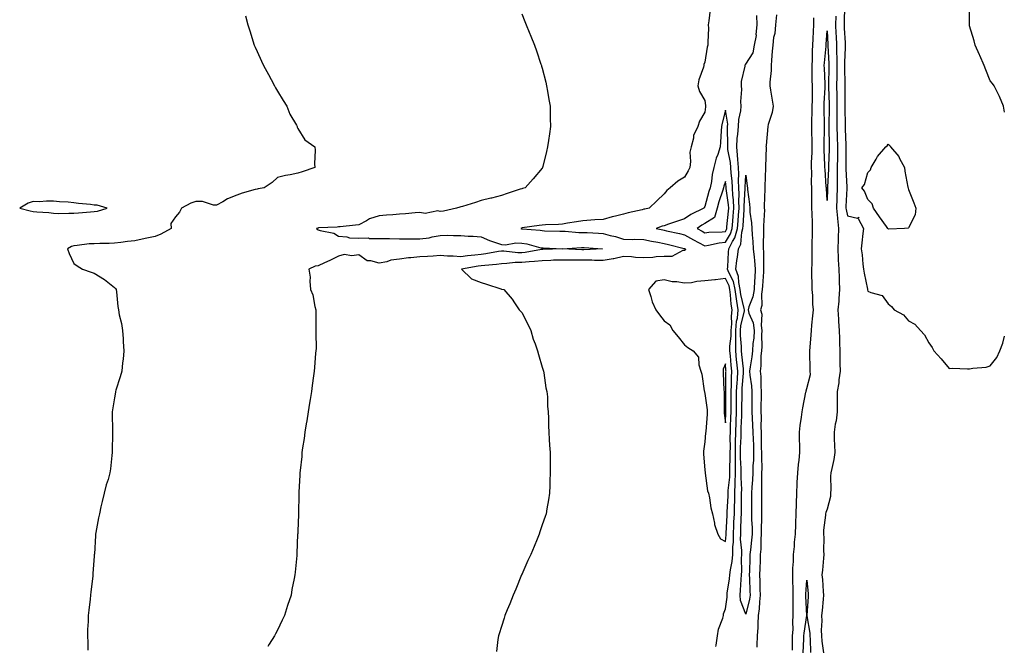
# Model space of a CAD drawing. Units: inches. Extents: x 1000163 to 1002803, y 7295258 to 7297898.
# Drawn here: x 1000571 to 1001055, y 7296027 to 7296334 of the extents above; entities that cross this region are included whole.
import ezdxf

# ---------------------------------------------------------------- set-up
doc = ezdxf.new("R2010")
doc.units = ezdxf.units.IN
doc.header["$MEASUREMENT"] = 0
doc.layers.add('Contour_10007295', color=7, linetype='Continuous', true_color=0x6127da)

msp = doc.modelspace()

# ---------------------------------------------------------------- linework, layer by layer
at = {"layer": 'Contour_10007295'}
for points in [[(1000976.61, 7296340.48, 3175), (1000976.41, 7296333.56, 3175), (1000976.34, 7296331.92, 3175), (1000976.43, 7296330.3, 3175), (1000976.87, 7296323.1, 3175), (1000976.94, 7296321.92, 3175), (1000976.95, 7296320.82, 3175), (1000976.61, 7296313.36, 3175), (1000976.62, 7296311.92, 3175), (1000976.61, 7296310.48, 3175), (1000976.73, 7296303.24, 3175), (1000976.73, 7296301.92, 3175), (1000976.75, 7296300.62, 3175), (1000976.72, 7296293.25, 3175), (1000976.74, 7296291.92, 3175), (1000976.74, 7296290.61, 3175), (1000976.89, 7296283.08, 3175), (1000976.89, 7296281.92, 3175), (1000976.92, 7296280.79, 3175), (1000977.18, 7296272.79, 3175), (1000977.2, 7296271.92, 3175), (1000977.19, 7296271.06, 3175), (1000977.25, 7296262.72, 3175), (1000977.23, 7296261.92, 3175), (1000977.24, 7296261.11, 3175), (1000977.73, 7296252.24, 3175), (1000977.73, 7296251.92, 3175), (1000977.72, 7296251.59, 3175), (1000977.3, 7296242.67, 3175), (1000977.27, 7296241.92, 3175), (1000977.34, 7296241.21, 3175), (1000978.05, 7296238.11, 3175), (1000982.97, 7296237, 3175), (1000983.62, 7296237.49, 3175), (1000983.23, 7296236.74, 3175), (1000985.92, 7296231.92, 3175), (1000985.63, 7296229.5, 3175), (1000985.12, 7296224.85, 3175), (1000984.75, 7296221.92, 3175), (1000985.18, 7296219.05, 3175), (1000985.5, 7296214.47, 3175), (1000985.83, 7296211.92, 3175), (1000986.17, 7296210.05, 3175), (1000987.82, 7296202.15, 3175), (1000987.85, 7296201.92, 3175), (1000987.88, 7296201.75, 3175), (1000988.05, 7296201.18, 3175), (1000989.54, 7296200.43, 3175), (1000995.11, 7296198.98, 3175), (1000998.05, 7296194.89, 3175), (1000999.74, 7296193.61, 3175), (1001001, 7296191.92, 3175), (1001005.61, 7296189.48, 3175), (1001008.05, 7296186.54, 3175), (1001011.12, 7296184.99, 3175), (1001013.88, 7296181.92, 3175), (1001015.87, 7296179.74, 3175), (1001018.05, 7296175.8, 3175), (1001019.66, 7296173.53, 3175), (1001020.48, 7296171.92, 3175), (1001024.07, 7296167.94, 3175), (1001028.05, 7296163.25, 3175), (1001029.48, 7296163.35, 3175), (1001037, 7296162.97, 3175), (1001038.05, 7296163.07, 3175), (1001039.55, 7296163.42, 3175), (1001046.1, 7296163.87, 3175), (1001048.05, 7296164.49, 3175), (1001051.38, 7296168.59, 3175), (1001052.91, 7296171.92, 3175), (1001054.28, 7296175.69, 3175), (1001055.14, 7296179.01, 3175)], [(1000682.38, 7296336.25, 3172), (1000683.46, 7296331.92, 3172), (1000684.58, 7296328.45, 3172), (1000685.95, 7296324.02, 3172), (1000686.61, 7296321.92, 3172), (1000687.05, 7296320.92, 3172), (1000688.05, 7296318.84, 3172), (1000690.24, 7296314.11, 3172), (1000691.16, 7296311.92, 3172), (1000693.6, 7296307.47, 3172), (1000694.93, 7296305.04, 3172), (1000696.65, 7296301.92, 3172), (1000697.12, 7296300.99, 3172), (1000698.05, 7296299.23, 3172), (1000700.81, 7296294.68, 3172), (1000702.72, 7296291.92, 3172), (1000704.2, 7296288.07, 3172), (1000707.42, 7296282.55, 3172), (1000707.75, 7296281.92, 3172), (1000707.76, 7296281.63, 3172), (1000708.05, 7296280.95, 3172), (1000711.47, 7296275.34, 3172), (1000716.45, 7296271.92, 3172), (1000716.54, 7296270.41, 3172), (1000716.29, 7296263.68, 3172), (1000716.35, 7296261.92, 3172), (1000710.19, 7296259.78, 3172), (1000708.05, 7296258.99, 3172), (1000704.37, 7296258.24, 3172), (1000702.04, 7296257.93, 3172), (1000698.05, 7296256.97, 3172), (1000695.46, 7296254.51, 3172), (1000691.57, 7296251.92, 3172), (1000688.59, 7296251.38, 3172), (1000688.05, 7296251.26, 3172), (1000687.1, 7296250.97, 3172), (1000680.74, 7296249.23, 3172), (1000678.05, 7296248.33, 3172), (1000673.47, 7296246.5, 3172), (1000671.17, 7296245.05, 3172), (1000668.05, 7296243.3, 3172), (1000666.57, 7296243.4, 3172), (1000661.22, 7296245.09, 3172), (1000658.05, 7296245.22, 3172), (1000655.58, 7296244.39, 3172), (1000651.01, 7296241.92, 3172), (1000650.03, 7296239.94, 3172), (1000648.05, 7296237.6, 3172), (1000645.62, 7296234.35, 3172), (1000645.81, 7296231.92, 3172), (1000640.77, 7296229.2, 3172), (1000638.05, 7296228.01, 3172), (1000633.09, 7296226.96, 3172), (1000633.02, 7296226.95, 3172), (1000628.05, 7296225.79, 3172), (1000624.42, 7296225.55, 3172), (1000621.14, 7296225.01, 3172), (1000618.05, 7296224.77, 3172), (1000615.36, 7296224.61, 3172), (1000610.74, 7296224.61, 3172), (1000608.05, 7296224.45, 3172), (1000605.59, 7296224.38, 3172), (1000599.63, 7296223.5, 3172), (1000598.05, 7296223.44, 3172), (1000596.87, 7296223.1, 3172), (1000594.9, 7296221.92, 3172), (1000595.76, 7296219.63, 3172), (1000598.05, 7296214.68, 3172), (1000599.65, 7296213.52, 3172), (1000602.3, 7296211.92, 3172), (1000606.61, 7296210.48, 3172), (1000608.05, 7296210.03, 3172), (1000613.05, 7296206.92, 3172), (1000618.05, 7296202.99, 3172), (1000618.57, 7296202.44, 3172), (1000618.92, 7296201.92, 3172), (1000619.08, 7296200.89, 3172), (1000619.73, 7296193.6, 3172), (1000620.01, 7296191.92, 3172), (1000620.39, 7296189.58, 3172), (1000621.48, 7296185.35, 3172), (1000621.93, 7296181.92, 3172), (1000622.24, 7296177.73, 3172), (1000622.35, 7296176.22, 3172), (1000622.69, 7296171.92, 3172), (1000622.26, 7296167.71, 3172), (1000622.03, 7296165.9, 3172), (1000621.63, 7296161.92, 3172), (1000620.87, 7296159.1, 3172), (1000618.67, 7296152.54, 3172), (1000618.48, 7296151.92, 3172), (1000618.44, 7296151.53, 3172), (1000618.05, 7296148.85, 3172), (1000617.04, 7296142.93, 3172), (1000616.87, 7296141.92, 3172), (1000616.85, 7296140.72, 3172), (1000617.03, 7296132.94, 3172), (1000617.01, 7296131.92, 3172), (1000617.01, 7296130.88, 3172), (1000616.82, 7296123.15, 3172), (1000616.8, 7296121.92, 3172), (1000616.66, 7296120.53, 3172), (1000616.01, 7296113.96, 3172), (1000615.81, 7296111.92, 3172), (1000614.9, 7296108.77, 3172), (1000613.95, 7296106.02, 3172), (1000612.92, 7296101.92, 3172), (1000611.99, 7296097.98, 3172), (1000611.35, 7296095.22, 3172), (1000610.58, 7296091.92, 3172), (1000610.16, 7296089.81, 3172), (1000608.85, 7296082.72, 3172), (1000608.69, 7296081.92, 3172), (1000608.67, 7296081.3, 3172), (1000608.12, 7296071.99, 3172), (1000608.11, 7296071.92, 3172), (1000608.11, 7296071.86, 3172), (1000608.05, 7296071.01, 3172), (1000607.45, 7296062.52, 3172), (1000607.4, 7296061.92, 3172), (1000607.32, 7296061.19, 3172), (1000606.44, 7296053.53, 3172), (1000606.28, 7296051.92, 3172), (1000606.1, 7296049.97, 3172), (1000605.38, 7296044.59, 3172), (1000605.14, 7296041.92, 3172), (1000605.06, 7296038.93, 3172), (1000604.84, 7296035.13, 3172), (1000604.76, 7296031.92, 3172), (1000604.88, 7296028.75, 3172), (1000604.96, 7296025.01, 3172)], [(1000818.05, 7296337.26, 3173), (1000819.58, 7296333.45, 3173), (1000820.2, 7296331.92, 3173), (1000821.67, 7296328.3, 3173), (1000822.49, 7296326.36, 3173), (1000824.25, 7296321.92, 3173), (1000825.26, 7296319.13, 3173), (1000827.47, 7296312.5, 3173), (1000827.68, 7296311.92, 3173), (1000827.76, 7296311.63, 3173), (1000828.05, 7296310.61, 3173), (1000829.83, 7296303.7, 3173), (1000830.27, 7296301.92, 3173), (1000830.71, 7296299.26, 3173), (1000831.4, 7296295.27, 3173), (1000831.93, 7296291.92, 3173), (1000831.99, 7296287.98, 3173), (1000832.05, 7296285.92, 3173), (1000832.13, 7296281.92, 3173), (1000831.61, 7296278.36, 3173), (1000831.22, 7296275.09, 3173), (1000830.78, 7296271.92, 3173), (1000830.21, 7296269.76, 3173), (1000828.39, 7296262.26, 3173), (1000828.3, 7296261.92, 3173), (1000828.22, 7296261.75, 3173), (1000828.05, 7296261.45, 3173), (1000823.73, 7296256.24, 3173), (1000819.75, 7296251.92, 3173), (1000818.43, 7296251.54, 3173), (1000818.05, 7296251.42, 3173), (1000817.28, 7296251.15, 3173), (1000810.83, 7296249.14, 3173), (1000808.05, 7296248.03, 3173), (1000803.19, 7296246.78, 3173), (1000802.84, 7296246.71, 3173), (1000798.05, 7296245.61, 3173), (1000795.31, 7296244.66, 3173), (1000788.89, 7296242.76, 3173), (1000788.05, 7296242.49, 3173), (1000787.63, 7296242.34, 3173), (1000785.97, 7296241.92, 3173), (1000779.55, 7296240.42, 3173), (1000778.05, 7296240.18, 3173), (1000776.77, 7296240.64, 3173), (1000770.65, 7296239.32, 3173), (1000768.05, 7296239.7, 3173), (1000765.67, 7296239.54, 3173), (1000760.91, 7296239.06, 3173), (1000758.05, 7296238.86, 3173), (1000754.73, 7296238.6, 3173), (1000751.59, 7296238.38, 3173), (1000748.05, 7296238.1, 3173), (1000743.3, 7296236.67, 3173), (1000741.83, 7296235.7, 3173), (1000738.05, 7296233.71, 3173), (1000736.38, 7296233.59, 3173), (1000728.86, 7296232.73, 3173), (1000728.05, 7296232.67, 3173), (1000727.36, 7296232.61, 3173), (1000718.29, 7296232.16, 3173), (1000718.05, 7296232.14, 3173), (1000717.86, 7296232.11, 3173), (1000717.29, 7296231.92, 3173), (1000717.57, 7296231.44, 3173), (1000718.05, 7296231.24, 3173), (1000719.11, 7296230.86, 3173), (1000725.74, 7296229.61, 3173), (1000728.05, 7296228.18, 3173), (1000732.15, 7296227.82, 3173), (1000733.44, 7296227.31, 3173), (1000738.05, 7296227.11, 3173), (1000742.73, 7296227.24, 3173), (1000743.11, 7296226.98, 3173), (1000748.05, 7296227, 3173), (1000753.03, 7296226.94, 3173), (1000753.07, 7296226.94, 3173), (1000758.05, 7296226.88, 3173), (1000763, 7296226.87, 3173), (1000763.1, 7296226.87, 3173), (1000768.05, 7296226.86, 3173), (1000772.61, 7296227.36, 3173), (1000773.97, 7296227.84, 3173), (1000778.05, 7296228.53, 3173), (1000781.4, 7296228.57, 3173), (1000784.59, 7296228.46, 3173), (1000788.05, 7296228.49, 3173), (1000791.79, 7296228.18, 3173), (1000794.24, 7296228.11, 3173), (1000798.05, 7296227.74, 3173), (1000802.22, 7296226.09, 3173), (1000804.71, 7296225.26, 3173), (1000808.05, 7296224.04, 3173), (1000810.07, 7296223.94, 3173), (1000815.13, 7296224.84, 3173), (1000818.05, 7296224.74, 3173), (1000820.48, 7296224.35, 3173), (1000827.49, 7296222.48, 3173), (1000828.05, 7296222.37, 3173), (1000828.49, 7296222.36, 3173), (1000837.99, 7296221.98, 3173), (1000838.11, 7296221.98, 3173), (1000847.34, 7296222.63, 3173), (1000848.05, 7296222.62, 3173), (1000848.71, 7296222.58, 3173), (1000857.64, 7296221.92, 3173), (1000848.55, 7296221.42, 3173), (1000848.05, 7296221.43, 3173), (1000847.57, 7296221.44, 3173), (1000838.09, 7296221.88, 3173), (1000838.01, 7296221.88, 3173), (1000828.33, 7296221.64, 3173), (1000828.05, 7296221.63, 3173), (1000827.72, 7296221.59, 3173), (1000819.79, 7296220.18, 3173), (1000818.05, 7296220.03, 3173), (1000816.13, 7296220, 3173), (1000809.21, 7296220.76, 3173), (1000808.05, 7296220.74, 3173), (1000806.68, 7296220.55, 3173), (1000800.47, 7296219.5, 3173), (1000798.05, 7296219.21, 3173), (1000794.94, 7296218.81, 3173), (1000791.44, 7296218.53, 3173), (1000788.05, 7296218.05, 3173), (1000784.41, 7296218.28, 3173), (1000781.6, 7296218.37, 3173), (1000778.05, 7296218.58, 3173), (1000774.47, 7296218.34, 3173), (1000771.78, 7296218.19, 3173), (1000768.05, 7296217.93, 3173), (1000763.57, 7296217.44, 3173), (1000762.5, 7296217.47, 3173), (1000758.05, 7296216.82, 3173), (1000753.68, 7296216.29, 3173), (1000751.73, 7296215.6, 3173), (1000748.05, 7296214.92, 3173), (1000743.87, 7296216.1, 3173), (1000742.2, 7296216.07, 3173), (1000738.05, 7296218.95, 3173), (1000734.61, 7296218.48, 3173), (1000730.9, 7296219.07, 3173), (1000728.05, 7296218.29, 3173), (1000723.81, 7296216.16, 3173), (1000721.16, 7296215.03, 3173), (1000718.05, 7296213.62, 3173), (1000716.59, 7296213.38, 3173), (1000713.53, 7296211.92, 3173), (1000714.14, 7296208.01, 3173), (1000713.92, 7296206.05, 3173), (1000714.32, 7296201.92, 3173), (1000715.52, 7296199.39, 3173), (1000716.36, 7296193.61, 3173), (1000716.88, 7296191.92, 3173), (1000716.87, 7296190.74, 3173), (1000716.98, 7296182.99, 3173), (1000716.98, 7296181.92, 3173), (1000716.9, 7296180.77, 3173), (1000717.01, 7296172.96, 3173), (1000716.94, 7296171.92, 3173), (1000716.79, 7296170.66, 3173), (1000716.27, 7296163.7, 3173), (1000716.03, 7296161.92, 3173), (1000715.73, 7296159.6, 3173), (1000715.16, 7296154.81, 3173), (1000714.76, 7296151.92, 3173), (1000714.09, 7296147.96, 3173), (1000713.82, 7296146.15, 3173), (1000713.1, 7296141.92, 3173), (1000712.45, 7296137.52, 3173), (1000712.21, 7296136.08, 3173), (1000711.58, 7296131.92, 3173), (1000711.19, 7296128.78, 3173), (1000710.43, 7296124.3, 3173), (1000710.1, 7296121.92, 3173), (1000709.98, 7296119.99, 3173), (1000709.22, 7296113.09, 3173), (1000709.13, 7296111.92, 3173), (1000709.11, 7296110.86, 3173), (1000708.63, 7296102.5, 3173), (1000708.61, 7296101.92, 3173), (1000708.61, 7296101.36, 3173), (1000708.39, 7296092.26, 3173), (1000708.39, 7296091.92, 3173), (1000708.38, 7296091.59, 3173), (1000708.05, 7296083.35, 3173), (1000707.99, 7296081.98, 3173), (1000707.98, 7296081.92, 3173), (1000707.98, 7296081.85, 3173), (1000707.58, 7296072.39, 3173), (1000707.58, 7296071.92, 3173), (1000707.54, 7296071.41, 3173), (1000706.69, 7296063.28, 3173), (1000706.62, 7296061.92, 3173), (1000706.32, 7296060.19, 3173), (1000705.18, 7296054.79, 3173), (1000704.74, 7296051.92, 3173), (1000703.05, 7296046.92, 3173), (1000701.51, 7296041.92, 3173), (1000700.35, 7296039.62, 3173), (1000698.05, 7296034.81, 3173), (1000697.06, 7296032.91, 3173), (1000696.59, 7296031.92, 3173), (1000694.01, 7296027.88, 3173), (1000693.26, 7296026.71, 3173)], [(1000910.6, 7296339.37, 3174), (1000909.97, 7296333.84, 3174), (1000909.67, 7296331.92, 3174), (1000909.71, 7296330.26, 3174), (1000909.5, 7296323.37, 3174), (1000909.53, 7296321.92, 3174), (1000909.14, 7296320.83, 3174), (1000908.05, 7296313.53, 3174), (1000907.51, 7296312.46, 3174), (1000907.42, 7296311.92, 3174), (1000907.25, 7296311.12, 3174), (1000905.05, 7296304.92, 3174), (1000904.6, 7296301.92, 3174), (1000905.29, 7296299.16, 3174), (1000908.05, 7296294.68, 3174), (1000908.35, 7296292.22, 3174), (1000908.33, 7296291.92, 3174), (1000908.28, 7296291.69, 3174), (1000908.05, 7296289.04, 3174), (1000905.34, 7296284.63, 3174), (1000904.58, 7296281.92, 3174), (1000902.46, 7296277.51, 3174), (1000902.41, 7296276.28, 3174), (1000901.26, 7296271.92, 3174), (1000900.68, 7296269.29, 3174), (1000900.97, 7296264.84, 3174), (1000900.57, 7296261.92, 3174), (1000899.83, 7296260.14, 3174), (1000898.05, 7296257.09, 3174), (1000894.78, 7296255.19, 3174), (1000890.97, 7296251.92, 3174), (1000889.38, 7296250.59, 3174), (1000888.05, 7296248.88, 3174), (1000884.43, 7296245.54, 3174), (1000880.61, 7296241.92, 3174), (1000878.51, 7296241.46, 3174), (1000878.05, 7296241.32, 3174), (1000877.26, 7296241.13, 3174), (1000870.39, 7296239.58, 3174), (1000868.05, 7296238.99, 3174), (1000864.09, 7296237.96, 3174), (1000862.4, 7296237.57, 3174), (1000858.05, 7296236.33, 3174), (1000853.89, 7296236.08, 3174), (1000852.05, 7296235.92, 3174), (1000848.05, 7296235.67, 3174), (1000844.87, 7296235.1, 3174), (1000840.59, 7296234.46, 3174), (1000838.05, 7296234.03, 3174), (1000836.1, 7296233.87, 3174), (1000829.76, 7296233.63, 3174), (1000828.05, 7296233.5, 3174), (1000826.64, 7296233.33, 3174), (1000818.28, 7296232.15, 3174), (1000818.05, 7296232.13, 3174), (1000817.89, 7296232.08, 3174), (1000817.54, 7296231.92, 3174), (1000817.94, 7296231.81, 3174), (1000818.05, 7296231.81, 3174), (1000818.18, 7296231.79, 3174), (1000827.16, 7296231.03, 3174), (1000828.05, 7296230.86, 3174), (1000829.15, 7296230.82, 3174), (1000836.76, 7296230.63, 3174), (1000838.05, 7296230.58, 3174), (1000839.4, 7296230.57, 3174), (1000846.13, 7296230, 3174), (1000848.05, 7296229.99, 3174), (1000850.11, 7296229.86, 3174), (1000855.72, 7296229.59, 3174), (1000858.05, 7296229.45, 3174), (1000861.48, 7296228.49, 3174), (1000864.09, 7296227.96, 3174), (1000868.05, 7296226.61, 3174), (1000872.63, 7296226.5, 3174), (1000873.36, 7296226.61, 3174), (1000878.05, 7296226.53, 3174), (1000881.86, 7296225.73, 3174), (1000884.81, 7296225.16, 3174), (1000888.05, 7296224.51, 3174), (1000890.15, 7296224.02, 3174), (1000897.82, 7296222.15, 3174), (1000898.05, 7296222.11, 3174), (1000898.17, 7296222.04, 3174), (1000898.39, 7296221.92, 3174), (1000898.48, 7296221.49, 3174), (1000898.05, 7296221.1, 3174), (1000897.18, 7296221.05, 3174), (1000891.82, 7296218.15, 3174), (1000888.05, 7296218.09, 3174), (1000884.13, 7296218, 3174), (1000882.37, 7296217.6, 3174), (1000878.05, 7296217.55, 3174), (1000873.86, 7296217.73, 3174), (1000872.01, 7296217.96, 3174), (1000868.05, 7296218.17, 3174), (1000863.22, 7296217.09, 3174), (1000862.96, 7296217.01, 3174), (1000858.05, 7296216.14, 3174), (1000853.77, 7296216.2, 3174), (1000852.42, 7296216.3, 3174), (1000848.05, 7296216.34, 3174), (1000843.58, 7296216.39, 3174), (1000842.49, 7296216.36, 3174), (1000838.05, 7296216.4, 3174), (1000833.69, 7296216.28, 3174), (1000832.36, 7296216.23, 3174), (1000828.05, 7296216.1, 3174), (1000824.28, 7296215.69, 3174), (1000821.75, 7296215.62, 3174), (1000818.05, 7296215.27, 3174), (1000814.75, 7296215.22, 3174), (1000810.79, 7296214.66, 3174), (1000808.05, 7296214.62, 3174), (1000805.68, 7296214.29, 3174), (1000799.94, 7296213.81, 3174), (1000798.05, 7296213.58, 3174), (1000796.58, 7296213.39, 3174), (1000788.54, 7296211.92, 3174), (1000793.33, 7296207.2, 3174), (1000798.05, 7296205.38, 3174), (1000800.67, 7296204.54, 3174), (1000807.71, 7296202.26, 3174), (1000808.05, 7296202.15, 3174), (1000808.22, 7296202.09, 3174), (1000809.31, 7296201.92, 3174), (1000813.42, 7296197.29, 3174), (1000814.51, 7296195.46, 3174), (1000816.81, 7296191.92, 3174), (1000817.39, 7296191.26, 3174), (1000818.05, 7296190.63, 3174), (1000821.11, 7296184.98, 3174), (1000822.5, 7296181.92, 3174), (1000823.66, 7296177.53, 3174), (1000824.61, 7296175.36, 3174), (1000825.81, 7296171.92, 3174), (1000826.23, 7296170.1, 3174), (1000828.05, 7296163.77, 3174), (1000828.49, 7296162.36, 3174), (1000828.69, 7296161.92, 3174), (1000828.91, 7296161.06, 3174), (1000829.81, 7296153.68, 3174), (1000830.43, 7296151.92, 3174), (1000830.7, 7296149.27, 3174), (1000830.78, 7296144.65, 3174), (1000831.1, 7296141.92, 3174), (1000831.22, 7296138.75, 3174), (1000831.17, 7296135.04, 3174), (1000831.3, 7296131.92, 3174), (1000831.56, 7296128.41, 3174), (1000831.72, 7296125.59, 3174), (1000831.99, 7296121.92, 3174), (1000832.02, 7296117.95, 3174), (1000832.02, 7296115.89, 3174), (1000832.07, 7296111.92, 3174), (1000831.91, 7296108.06, 3174), (1000831.83, 7296105.7, 3174), (1000831.7, 7296101.92, 3174), (1000831.17, 7296098.8, 3174), (1000830.36, 7296094.23, 3174), (1000829.97, 7296091.92, 3174), (1000829.48, 7296090.49, 3174), (1000828.05, 7296086.42, 3174), (1000826.98, 7296082.99, 3174), (1000826.63, 7296081.92, 3174), (1000825.61, 7296079.48, 3174), (1000824.08, 7296075.89, 3174), (1000822.46, 7296071.92, 3174), (1000821.07, 7296068.9, 3174), (1000818.05, 7296062, 3174), (1000818.03, 7296061.94, 3174), (1000818.02, 7296061.92, 3174), (1000817.99, 7296061.86, 3174), (1000815.14, 7296054.83, 3174), (1000813.87, 7296051.92, 3174), (1000812.21, 7296047.76, 3174), (1000810.91, 7296044.78, 3174), (1000809.72, 7296041.92, 3174), (1000809.38, 7296040.59, 3174), (1000808.05, 7296036.53, 3174), (1000807.01, 7296032.96, 3174), (1000806.65, 7296031.92, 3174), (1000806.36, 7296030.23, 3174), (1000805.65, 7296024.32, 3174)], [(1000913.31, 7296026.66, 3174), (1000913.48, 7296027.35, 3174), (1000914.13, 7296031.92, 3174), (1000914.76, 7296035.21, 3174), (1000916.76, 7296040.63, 3174), (1000917.09, 7296041.92, 3174), (1000917.22, 7296042.75, 3174), (1000918.05, 7296045.24, 3174), (1000918.96, 7296051.01, 3174), (1000918.88, 7296051.92, 3174), (1000918.98, 7296052.85, 3174), (1000920.1, 7296059.87, 3174), (1000920.3, 7296061.92, 3174), (1000920.56, 7296064.43, 3174), (1000921.45, 7296068.52, 3174), (1000921.73, 7296071.92, 3174), (1000921.73, 7296075.6, 3174), (1000922, 7296077.97, 3174), (1000922, 7296081.92, 3174), (1000922.19, 7296086.06, 3174), (1000922.28, 7296087.69, 3174), (1000922.47, 7296091.92, 3174), (1000922.59, 7296096.46, 3174), (1000922.64, 7296097.33, 3174), (1000922.76, 7296101.92, 3174), (1000922.89, 7296106.76, 3174), (1000922.92, 7296107.05, 3174), (1000923.05, 7296111.92, 3174), (1000923.01, 7296116.88, 3174), (1000923.02, 7296116.95, 3174), (1000922.99, 7296121.92, 3174), (1000923.07, 7296126.9, 3174), (1000923.07, 7296126.94, 3174), (1000923.16, 7296131.92, 3174), (1000923.34, 7296136.63, 3174), (1000923.37, 7296137.24, 3174), (1000923.55, 7296141.92, 3174), (1000923.58, 7296146.39, 3174), (1000923.59, 7296147.46, 3174), (1000923.61, 7296151.92, 3174), (1000923.8, 7296156.17, 3174), (1000923.94, 7296157.81, 3174), (1000924.13, 7296161.92, 3174), (1000923.69, 7296166.28, 3174), (1000923.57, 7296167.44, 3174), (1000923.13, 7296171.92, 3174), (1000923.19, 7296176.78, 3174), (1000923.17, 7296177.04, 3174), (1000923.22, 7296181.92, 3174), (1000923.6, 7296186.37, 3174), (1000923.95, 7296187.82, 3174), (1000924.42, 7296191.92, 3174), (1000923.72, 7296196.25, 3174), (1000923.46, 7296197.33, 3174), (1000922.84, 7296201.92, 3174), (1000921.99, 7296205.86, 3174), (1000919.72, 7296210.25, 3174), (1000919.12, 7296211.92, 3174), (1000919.25, 7296213.12, 3174), (1000919.61, 7296220.36, 3174), (1000919.8, 7296221.92, 3174), (1000921.57, 7296225.44, 3174), (1000922.73, 7296227.24, 3174), (1000924.05, 7296231.92, 3174), (1000924.36, 7296235.61, 3174), (1000924.53, 7296238.4, 3174), (1000924.82, 7296241.92, 3174), (1000924.66, 7296245.31, 3174), (1000924.84, 7296248.71, 3174), (1000924.66, 7296251.92, 3174), (1000924.51, 7296255.46, 3174), (1000924.67, 7296258.54, 3174), (1000924.5, 7296261.92, 3174), (1000924.13, 7296265.84, 3174), (1000924.1, 7296267.97, 3174), (1000923.67, 7296271.92, 3174), (1000923.93, 7296276.04, 3174), (1000924.26, 7296278.13, 3174), (1000924.54, 7296281.92, 3174), (1000924.65, 7296285.32, 3174), (1000925.72, 7296289.59, 3174), (1000925.82, 7296291.92, 3174), (1000925.68, 7296294.29, 3174), (1000926.17, 7296300.05, 3174), (1000926.01, 7296301.92, 3174), (1000925.91, 7296304.06, 3174), (1000927.78, 7296311.65, 3174), (1000927.75, 7296311.92, 3174), (1000927.76, 7296312.21, 3174), (1000928.05, 7296312.62, 3174), (1000931.77, 7296318.2, 3174), (1000932.4, 7296321.92, 3174), (1000933.37, 7296326.6, 3174), (1000933.23, 7296327.1, 3174), (1000933.65, 7296331.92, 3174), (1000933.47, 7296336.5, 3174)], [(1000943.14, 7296336.83, 3174), (1000942.69, 7296331.92, 3174), (1000942.29, 7296327.68, 3174), (1000941.78, 7296325.65, 3174), (1000941.3, 7296321.92, 3174), (1000941.04, 7296318.93, 3174), (1000940.72, 7296314.59, 3174), (1000940.48, 7296311.92, 3174), (1000940.49, 7296309.48, 3174), (1000939.88, 7296303.75, 3174), (1000939.89, 7296301.92, 3174), (1000940.18, 7296299.79, 3174), (1000941.1, 7296294.97, 3174), (1000941.47, 7296291.92, 3174), (1000941.08, 7296288.89, 3174), (1000939.07, 7296282.94, 3174), (1000938.88, 7296281.92, 3174), (1000938.05, 7296272.67, 3174), (1000938.01, 7296271.96, 3174), (1000938.02, 7296271.92, 3174), (1000938.02, 7296271.89, 3174), (1000937.72, 7296262.25, 3174), (1000937.71, 7296261.92, 3174), (1000937.73, 7296261.6, 3174), (1000937.46, 7296252.51, 3174), (1000937.49, 7296251.92, 3174), (1000937.52, 7296251.39, 3174), (1000937.15, 7296242.82, 3174), (1000937.19, 7296241.92, 3174), (1000937.23, 7296241.1, 3174), (1000936.71, 7296233.26, 3174), (1000936.77, 7296231.92, 3174), (1000936.83, 7296230.7, 3174), (1000936.56, 7296223.41, 3174), (1000936.61, 7296221.92, 3174), (1000936.74, 7296220.61, 3174), (1000936.75, 7296213.22, 3174), (1000936.86, 7296211.92, 3174), (1000936.78, 7296210.65, 3174), (1000936.24, 7296203.73, 3174), (1000936.14, 7296201.92, 3174), (1000935.77, 7296199.64, 3174), (1000935.91, 7296194.06, 3174), (1000935.38, 7296191.92, 3174), (1000935.91, 7296189.78, 3174), (1000935.62, 7296184.35, 3174), (1000935.98, 7296181.92, 3174), (1000935.84, 7296179.71, 3174), (1000935.93, 7296174.04, 3174), (1000935.76, 7296171.92, 3174), (1000935.55, 7296169.42, 3174), (1000935.49, 7296164.48, 3174), (1000935.23, 7296161.92, 3174), (1000935.44, 7296159.31, 3174), (1000935.48, 7296154.49, 3174), (1000935.67, 7296151.92, 3174), (1000935.67, 7296149.54, 3174), (1000935.56, 7296144.41, 3174), (1000935.56, 7296141.92, 3174), (1000935.62, 7296139.49, 3174), (1000935.52, 7296134.45, 3174), (1000935.58, 7296131.92, 3174), (1000935.67, 7296129.54, 3174), (1000935.72, 7296124.25, 3174), (1000935.79, 7296121.92, 3174), (1000935.74, 7296119.61, 3174), (1000935.92, 7296114.05, 3174), (1000935.85, 7296111.92, 3174), (1000935.77, 7296109.64, 3174), (1000935.84, 7296104.13, 3174), (1000935.76, 7296101.92, 3174), (1000935.76, 7296099.63, 3174), (1000935.84, 7296094.13, 3174), (1000935.84, 7296091.92, 3174), (1000935.86, 7296089.73, 3174), (1000935.68, 7296084.29, 3174), (1000935.69, 7296081.92, 3174), (1000935.51, 7296079.38, 3174), (1000935.41, 7296074.56, 3174), (1000935.2, 7296071.92, 3174), (1000935.08, 7296068.95, 3174), (1000934.91, 7296065.06, 3174), (1000934.79, 7296061.92, 3174), (1000934.91, 7296058.78, 3174), (1000935.06, 7296054.91, 3174), (1000935.18, 7296051.92, 3174), (1000934.76, 7296048.63, 3174), (1000934.67, 7296045.3, 3174), (1000934.12, 7296041.92, 3174), (1000933.95, 7296037.82, 3174), (1000933.93, 7296036.04, 3174), (1000933.74, 7296031.92, 3174), (1000933.58, 7296027.45, 3174), (1000933.58, 7296026.39, 3174)], [(1000951.04, 7296024.91, 3174), (1000951.04, 7296028.93, 3174), (1000951.1, 7296031.92, 3174), (1000951.28, 7296035.15, 3174), (1000951.2, 7296038.77, 3174), (1000951.43, 7296041.92, 3174), (1000951.37, 7296045.24, 3174), (1000951.43, 7296048.54, 3174), (1000951.37, 7296051.92, 3174), (1000951.4, 7296055.27, 3174), (1000951.17, 7296058.8, 3174), (1000951.19, 7296061.92, 3174), (1000951.24, 7296065.11, 3174), (1000951.52, 7296068.45, 3174), (1000951.57, 7296071.92, 3174), (1000951.98, 7296075.85, 3174), (1000952.03, 7296077.94, 3174), (1000952.54, 7296081.92, 3174), (1000952.69, 7296086.56, 3174), (1000952.64, 7296087.33, 3174), (1000952.82, 7296091.92, 3174), (1000953, 7296096.87, 3174), (1000953, 7296096.97, 3174), (1000953.19, 7296101.92, 3174), (1000953.4, 7296106.57, 3174), (1000953.4, 7296107.27, 3174), (1000953.6, 7296111.92, 3174), (1000953.98, 7296115.99, 3174), (1000954.29, 7296118.16, 3174), (1000954.67, 7296121.92, 3174), (1000954.6, 7296125.37, 3174), (1000954.48, 7296128.35, 3174), (1000954.42, 7296131.92, 3174), (1000954.77, 7296135.2, 3174), (1000955.51, 7296139.38, 3174), (1000955.82, 7296141.92, 3174), (1000956.08, 7296143.89, 3174), (1000957.65, 7296151.52, 3174), (1000957.71, 7296151.92, 3174), (1000957.74, 7296152.23, 3174), (1000958.05, 7296153.4, 3174), (1000959.8, 7296160.17, 3174), (1000959.67, 7296161.92, 3174), (1000959.67, 7296163.54, 3174), (1000959.6, 7296170.37, 3174), (1000959.6, 7296171.92, 3174), (1000959.71, 7296173.58, 3174), (1000960.21, 7296179.76, 3174), (1000960.34, 7296181.92, 3174), (1000960.6, 7296184.47, 3174), (1000960.99, 7296188.98, 3174), (1000961.3, 7296191.92, 3174), (1000960.95, 7296194.82, 3174), (1000961.03, 7296198.94, 3174), (1000960.76, 7296201.92, 3174), (1000960.76, 7296204.63, 3174), (1000960.58, 7296209.39, 3174), (1000960.57, 7296211.92, 3174), (1000960.67, 7296214.54, 3174), (1000960.67, 7296219.3, 3174), (1000960.76, 7296221.92, 3174), (1000960.7, 7296224.57, 3174), (1000960.9, 7296229.07, 3174), (1000960.84, 7296231.92, 3174), (1000960.78, 7296234.65, 3174), (1000960.66, 7296239.31, 3174), (1000960.61, 7296241.92, 3174), (1000960.53, 7296244.4, 3174), (1000960.56, 7296249.41, 3174), (1000960.48, 7296251.92, 3174), (1000960.41, 7296254.28, 3174), (1000960.49, 7296259.48, 3174), (1000960.42, 7296261.92, 3174), (1000960.44, 7296264.31, 3174), (1000960.76, 7296269.21, 3174), (1000960.77, 7296271.92, 3174), (1000960.75, 7296274.62, 3174), (1000960.51, 7296279.46, 3174), (1000960.47, 7296281.92, 3174), (1000960.5, 7296284.37, 3174), (1000960.7, 7296289.27, 3174), (1000960.72, 7296291.92, 3174), (1000960.78, 7296294.65, 3174), (1000960.78, 7296299.19, 3174), (1000960.85, 7296301.92, 3174), (1000960.77, 7296304.64, 3174), (1000960.73, 7296309.24, 3174), (1000960.66, 7296311.92, 3174), (1000960.8, 7296314.67, 3174), (1000960.85, 7296319.12, 3174), (1000961.02, 7296321.92, 3174), (1000961.2, 7296325.07, 3174), (1000961.39, 7296328.58, 3174), (1000961.59, 7296331.92, 3174), (1000961.47, 7296335.34, 3174)], [(1000972.31, 7296336.18, 3174), (1000972.13, 7296331.92, 3174), (1000972.36, 7296327.61, 3174), (1000972.42, 7296326.29, 3174), (1000972.65, 7296321.92, 3174), (1000972.7, 7296317.27, 3174), (1000972.74, 7296316.61, 3174), (1000972.79, 7296311.92, 3174), (1000972.76, 7296307.21, 3174), (1000972.75, 7296306.62, 3174), (1000972.72, 7296301.92, 3174), (1000972.79, 7296297.18, 3174), (1000972.81, 7296296.68, 3174), (1000972.87, 7296291.92, 3174), (1000972.88, 7296287.09, 3174), (1000972.87, 7296286.74, 3174), (1000972.89, 7296281.92, 3174), (1000973.01, 7296276.96, 3174), (1000973.01, 7296276.88, 3174), (1000973.13, 7296271.92, 3174), (1000973.06, 7296266.93, 3174), (1000973.06, 7296266.91, 3174), (1000972.99, 7296261.92, 3174), (1000973, 7296256.97, 3174), (1000973, 7296256.87, 3174), (1000973.02, 7296251.92, 3174), (1000972.81, 7296247.16, 3174), (1000972.79, 7296246.66, 3174), (1000972.58, 7296241.92, 3174), (1000973.07, 7296236.94, 3174), (1000973.08, 7296236.89, 3174), (1000973.7, 7296231.92, 3174), (1000973.5, 7296227.37, 3174), (1000973.47, 7296226.5, 3174), (1000973.25, 7296221.92, 3174), (1000973.48, 7296217.35, 3174), (1000973.52, 7296216.45, 3174), (1000973.74, 7296211.92, 3174), (1000973.88, 7296207.75, 3174), (1000973.94, 7296206.03, 3174), (1000974.08, 7296201.92, 3174), (1000973.72, 7296197.59, 3174), (1000973.72, 7296196.25, 3174), (1000973.29, 7296191.92, 3174), (1000973.61, 7296187.48, 3174), (1000973.67, 7296186.3, 3174), (1000973.96, 7296181.92, 3174), (1000974.08, 7296177.95, 3174), (1000974.14, 7296175.83, 3174), (1000974.26, 7296171.92, 3174), (1000974.31, 7296168.18, 3174), (1000974.36, 7296165.61, 3174), (1000974.42, 7296161.92, 3174), (1000973.82, 7296157.69, 3174), (1000973.78, 7296156.19, 3174), (1000973.01, 7296151.92, 3174), (1000972.99, 7296146.98, 3174), (1000972.99, 7296146.86, 3174), (1000972.97, 7296141.92, 3174), (1000972.41, 7296137.56, 3174), (1000972.03, 7296135.9, 3174), (1000971.43, 7296131.92, 3174), (1000971.52, 7296128.45, 3174), (1000971.73, 7296125.6, 3174), (1000971.82, 7296121.92, 3174), (1000971.39, 7296118.58, 3174), (1000970.31, 7296114.18, 3174), (1000969.94, 7296111.92, 3174), (1000969.7, 7296110.27, 3174), (1000969.85, 7296103.72, 3174), (1000969.65, 7296101.92, 3174), (1000969.67, 7296100.3, 3174), (1000968.05, 7296094.08, 3174), (1000967.38, 7296092.59, 3174), (1000967.3, 7296091.92, 3174), (1000967.32, 7296091.19, 3174), (1000966.19, 7296083.78, 3174), (1000966.23, 7296081.92, 3174), (1000966.45, 7296080.32, 3174), (1000966.2, 7296073.77, 3174), (1000966.4, 7296071.92, 3174), (1000966.25, 7296070.12, 3174), (1000965.69, 7296064.28, 3174), (1000965.51, 7296061.92, 3174), (1000965.71, 7296059.58, 3174), (1000966.16, 7296053.81, 3174), (1000966.31, 7296051.92, 3174), (1000966.16, 7296050.03, 3174), (1000965.56, 7296044.41, 3174), (1000965.35, 7296041.92, 3174), (1000965.48, 7296039.35, 3174), (1000965.14, 7296034.83, 3174), (1000965.26, 7296031.92, 3174), (1000965.48, 7296029.35, 3174), (1000966.28, 7296023.69, 3174)], [(1001055.19, 7296289.06, 3175), (1001054.72, 7296291.92, 3175), (1001052.76, 7296296.63, 3175), (1001052.05, 7296297.92, 3175), (1001050.01, 7296301.92, 3175), (1001049.27, 7296303.14, 3175), (1001048.05, 7296304.42, 3175), (1001045.93, 7296309.8, 3175), (1001045.15, 7296311.92, 3175), (1001042.99, 7296316.86, 3175), (1001042.9, 7296317.07, 3175), (1001040.8, 7296321.92, 3175), (1001040.22, 7296324.09, 3175), (1001038.05, 7296331.34, 3175), (1001037.96, 7296331.83, 3175), (1001037.95, 7296331.92, 3175), (1001037.95, 7296332.02, 3175), (1001038.05, 7296338.59, 3175)], [(1000956.33, 7296023.64, 3173), (1000956.59, 7296030.46, 3173), (1000956.62, 7296031.92, 3173), (1000956.7, 7296033.27, 3173), (1000958.01, 7296041.88, 3173), (1000958.01, 7296041.96, 3173), (1000957.52, 7296051.39, 3173), (1000957.51, 7296051.92, 3173), (1000957.51, 7296052.46, 3173), (1000958.05, 7296059.35, 3173), (1000958.67, 7296052.54, 3173), (1000958.71, 7296051.92, 3173), (1000958.67, 7296051.3, 3173), (1000958.1, 7296041.97, 3173), (1000958.09, 7296041.92, 3173), (1000958.1, 7296041.87, 3173), (1000959.47, 7296033.34, 3173), (1000959.52, 7296031.92, 3173), (1000959.66, 7296030.31, 3173), (1000959.94, 7296023.81, 3173)]]:
    msp.add_polyline3d(points, dxfattribs=at)
for points in [[(1000968.05, 7296245.68, 3173), (1000967.67, 7296251.54, 3173), (1000967.66, 7296251.92, 3173), (1000967.65, 7296252.32, 3173), (1000967.01, 7296260.88, 3173), (1000966.99, 7296261.92, 3173), (1000966.99, 7296262.98, 3173), (1000966.59, 7296270.46, 3173), (1000966.6, 7296271.92, 3173), (1000966.59, 7296273.38, 3173), (1000966.74, 7296280.61, 3173), (1000966.72, 7296281.92, 3173), (1000966.73, 7296283.24, 3173), (1000966.59, 7296290.46, 3173), (1000966.59, 7296291.92, 3173), (1000966.63, 7296293.34, 3173), (1000967.01, 7296300.88, 3173), (1000967.03, 7296301.92, 3173), (1000967.01, 7296302.96, 3173), (1000966.69, 7296310.56, 3173), (1000966.65, 7296311.92, 3173), (1000966.72, 7296313.25, 3173), (1000967.55, 7296321.42, 3173), (1000967.58, 7296321.92, 3173), (1000967.61, 7296322.36, 3173), (1000968.05, 7296329, 3173), (1000968.34, 7296322.21, 3173), (1000968.35, 7296321.92, 3173), (1000968.36, 7296321.61, 3173), (1000968.94, 7296312.81, 3173), (1000968.95, 7296311.92, 3173), (1000968.94, 7296311.03, 3173), (1000968.71, 7296302.58, 3173), (1000968.7, 7296301.92, 3173), (1000968.71, 7296301.26, 3173), (1000968.99, 7296292.86, 3173), (1000969.01, 7296291.92, 3173), (1000969.01, 7296290.96, 3173), (1000968.9, 7296282.77, 3173), (1000968.9, 7296281.92, 3173), (1000968.92, 7296281.05, 3173), (1000969.04, 7296272.91, 3173), (1000969.07, 7296271.92, 3173), (1000969.05, 7296270.92, 3173), (1000968.75, 7296262.62, 3173), (1000968.74, 7296261.92, 3173), (1000968.74, 7296261.23, 3173), (1000968.3, 7296252.17, 3173), (1000968.3, 7296251.92, 3173), (1000968.29, 7296251.68, 3173)], [(1000918.05, 7296225.24, 3175), (1000920.66, 7296229.31, 3175), (1000921.4, 7296231.92, 3175), (1000921.71, 7296235.58, 3175), (1000921.96, 7296238.01, 3175), (1000922.27, 7296241.92, 3175), (1000922.09, 7296245.96, 3175), (1000921.76, 7296248.21, 3175), (1000921.56, 7296251.92, 3175), (1000921.42, 7296255.29, 3175), (1000920.87, 7296259.1, 3175), (1000920.74, 7296261.92, 3175), (1000920.5, 7296264.37, 3175), (1000919.35, 7296270.62, 3175), (1000919.21, 7296271.92, 3175), (1000919.29, 7296273.16, 3175), (1000919.11, 7296280.86, 3175), (1000919.19, 7296281.92, 3175), (1000919.23, 7296283.1, 3175), (1000918.05, 7296289.98, 3175), (1000916.44, 7296283.53, 3175), (1000916.18, 7296281.92, 3175), (1000915.98, 7296279.85, 3175), (1000915.75, 7296274.22, 3175), (1000915.49, 7296271.92, 3175), (1000914.29, 7296268.16, 3175), (1000913.59, 7296266.38, 3175), (1000912.45, 7296261.92, 3175), (1000911.61, 7296258.36, 3175), (1000911.17, 7296255.04, 3175), (1000910.54, 7296251.92, 3175), (1000909.95, 7296250.02, 3175), (1000908.05, 7296242.71, 3175), (1000907.7, 7296242.27, 3175), (1000907.47, 7296241.92, 3175), (1000901.13, 7296238.84, 3175), (1000898.05, 7296236.67, 3175), (1000894.5, 7296235.47, 3175), (1000890.09, 7296233.96, 3175), (1000888.05, 7296233.27, 3175), (1000886.99, 7296232.98, 3175), (1000884.03, 7296231.92, 3175), (1000887.33, 7296231.2, 3175), (1000888.05, 7296231.05, 3175), (1000889.18, 7296230.79, 3175), (1000895.5, 7296229.37, 3175), (1000898.05, 7296228.78, 3175), (1000902.47, 7296226.34, 3175), (1000904.91, 7296225.06, 3175), (1000908.05, 7296223.38, 3175), (1000909.78, 7296223.65, 3175), (1000915.09, 7296224.88, 3175)], [(1000998.05, 7296231.67, 3175), (1000997.9, 7296231.77, 3175), (1000997.79, 7296231.92, 3175), (1000997.16, 7296232.81, 3175), (1000993.73, 7296237.6, 3175), (1000990.76, 7296241.92, 3175), (1000990.12, 7296243.99, 3175), (1000988.05, 7296246.12, 3175), (1000986.35, 7296250.22, 3175), (1000985.04, 7296251.92, 3175), (1000986.42, 7296253.55, 3175), (1000988.05, 7296259.31, 3175), (1000989.27, 7296260.7, 3175), (1000989.64, 7296261.92, 3175), (1000992.09, 7296265.96, 3175), (1000992.76, 7296267.21, 3175), (1000996.94, 7296271.92, 3175), (1000997.49, 7296272.48, 3175), (1000998.05, 7296273.24, 3175), (1000998.76, 7296272.63, 3175), (1000999.22, 7296271.92, 3175), (1001003.3, 7296267.17, 3175), (1001003.67, 7296266.3, 3175), (1001006.01, 7296261.92, 3175), (1001006.17, 7296260.04, 3175), (1001007.75, 7296252.22, 3175), (1001007.79, 7296251.92, 3175), (1001007.83, 7296251.7, 3175), (1001008.05, 7296251.1, 3175), (1001010.65, 7296244.52, 3175), (1001011.65, 7296241.92, 3175), (1001011.3, 7296238.67, 3175), (1001008.05, 7296232.21, 3175), (1001007.92, 7296232.05, 3175), (1001006.05, 7296231.92, 3175), (1000998.39, 7296231.58, 3175)], [(1000928.05, 7296042.65, 3173), (1000925.52, 7296049.39, 3173), (1000925.3, 7296051.92, 3173), (1000925.57, 7296054.4, 3173), (1000925.79, 7296059.66, 3173), (1000926.02, 7296061.92, 3173), (1000926.21, 7296063.76, 3173), (1000926.03, 7296069.9, 3173), (1000926.19, 7296071.92, 3173), (1000926.19, 7296073.78, 3173), (1000925.57, 7296079.44, 3173), (1000925.58, 7296081.92, 3173), (1000925.69, 7296084.28, 3173), (1000925.89, 7296089.76, 3173), (1000925.99, 7296091.92, 3173), (1000926.04, 7296093.93, 3173), (1000926.01, 7296099.88, 3173), (1000926.06, 7296101.92, 3173), (1000926.11, 7296103.86, 3173), (1000925.79, 7296109.66, 3173), (1000925.85, 7296111.92, 3173), (1000925.84, 7296114.13, 3173), (1000925.53, 7296119.4, 3173), (1000925.52, 7296121.92, 3173), (1000925.56, 7296124.41, 3173), (1000925.76, 7296129.63, 3173), (1000925.8, 7296131.92, 3173), (1000925.88, 7296134.09, 3173), (1000926.13, 7296140, 3173), (1000926.2, 7296141.92, 3173), (1000926.21, 7296143.76, 3173), (1000926.29, 7296150.16, 3173), (1000926.3, 7296151.92, 3173), (1000926.38, 7296153.59, 3173), (1000926.96, 7296160.83, 3173), (1000927.01, 7296161.92, 3173), (1000926.9, 7296163.07, 3173), (1000926.15, 7296170.02, 3173), (1000925.96, 7296171.92, 3173), (1000925.99, 7296173.98, 3173), (1000925.48, 7296179.35, 3173), (1000925.51, 7296181.92, 3173), (1000925.72, 7296184.25, 3173), (1000927.41, 7296191.28, 3173), (1000927.47, 7296191.92, 3173), (1000927.37, 7296192.6, 3173), (1000925.71, 7296199.58, 3173), (1000925.39, 7296201.92, 3173), (1000924.64, 7296205.33, 3173), (1000924.54, 7296208.41, 3173), (1000923.28, 7296211.92, 3173), (1000923.73, 7296216.24, 3173), (1000924.02, 7296217.89, 3173), (1000924.5, 7296221.92, 3173), (1000925.69, 7296224.28, 3173), (1000926.17, 7296230.04, 3173), (1000926.7, 7296231.92, 3173), (1000926.8, 7296233.17, 3173), (1000927.3, 7296241.17, 3173), (1000927.36, 7296241.92, 3173), (1000927.33, 7296242.64, 3173), (1000927.78, 7296251.65, 3173), (1000927.77, 7296251.92, 3173), (1000927.75, 7296252.22, 3173), (1000928.05, 7296258.15, 3173), (1000928.81, 7296252.68, 3173), (1000928.85, 7296251.92, 3173), (1000928.89, 7296251.08, 3173), (1000929.92, 7296243.79, 3173), (1000930, 7296241.92, 3173), (1000930.1, 7296239.87, 3173), (1000930.88, 7296234.75, 3173), (1000931, 7296231.92, 3173), (1000931.16, 7296228.81, 3173), (1000931.59, 7296225.46, 3173), (1000931.74, 7296221.92, 3173), (1000932.13, 7296217.84, 3173), (1000932.4, 7296216.27, 3173), (1000932.75, 7296211.92, 3173), (1000932.48, 7296207.49, 3173), (1000932.43, 7296206.3, 3173), (1000932.18, 7296201.92, 3173), (1000931.61, 7296198.36, 3173), (1000929.59, 7296193.46, 3173), (1000929.21, 7296191.92, 3173), (1000929.59, 7296190.38, 3173), (1000931.67, 7296185.54, 3173), (1000932.22, 7296181.92, 3173), (1000931.97, 7296178, 3173), (1000931.59, 7296175.46, 3173), (1000931.33, 7296171.92, 3173), (1000931.06, 7296168.91, 3173), (1000930.18, 7296164.05, 3173), (1000929.95, 7296161.92, 3173), (1000930.12, 7296159.85, 3173), (1000930.85, 7296154.72, 3173), (1000931.06, 7296151.92, 3173), (1000931.06, 7296148.91, 3173), (1000931.14, 7296145.01, 3173), (1000931.14, 7296141.92, 3173), (1000931.21, 7296138.76, 3173), (1000931.44, 7296135.31, 3173), (1000931.52, 7296131.92, 3173), (1000931.64, 7296128.33, 3173), (1000931.8, 7296125.67, 3173), (1000931.92, 7296121.92, 3173), (1000931.82, 7296118.15, 3173), (1000931.59, 7296115.46, 3173), (1000931.48, 7296111.92, 3173), (1000931.37, 7296108.6, 3173), (1000931.07, 7296104.94, 3173), (1000930.96, 7296101.92, 3173), (1000930.96, 7296099.01, 3173), (1000930.92, 7296094.79, 3173), (1000930.93, 7296091.92, 3173), (1000930.95, 7296089.02, 3173), (1000931.16, 7296085.03, 3173), (1000931.17, 7296081.92, 3173), (1000930.96, 7296079.01, 3173), (1000930.33, 7296074.2, 3173), (1000930.15, 7296071.92, 3173), (1000930.07, 7296069.9, 3173), (1000929.89, 7296063.76, 3173), (1000929.82, 7296061.92, 3173), (1000929.89, 7296060.08, 3173), (1000930.11, 7296053.98, 3173), (1000930.19, 7296051.92, 3173), (1000929.94, 7296050.03, 3173)], [(1000918.05, 7296230.51, 3176), (1000918.6, 7296231.37, 3176), (1000918.75, 7296231.92, 3176), (1000918.82, 7296232.69, 3176), (1000919.6, 7296240.37, 3176), (1000919.73, 7296241.92, 3176), (1000919.66, 7296243.53, 3176), (1000918.48, 7296251.49, 3176), (1000918.46, 7296251.92, 3176), (1000918.44, 7296252.31, 3176), (1000918.05, 7296255.05, 3176), (1000917.33, 7296252.64, 3176), (1000917.18, 7296251.92, 3176), (1000916.78, 7296250.65, 3176), (1000914.9, 7296245.07, 3176), (1000914, 7296241.92, 3176), (1000912.71, 7296237.26, 3176), (1000908.05, 7296234.43, 3176), (1000906.43, 7296233.54, 3176), (1000904.25, 7296231.92, 3176), (1000906.69, 7296230.56, 3176), (1000908.05, 7296229.83, 3176), (1000909.87, 7296230.1, 3176), (1000916.46, 7296230.33, 3176)], [(1000608.05, 7296240.22, 3172), (1000609.63, 7296240.34, 3172), (1000614.48, 7296241.92, 3172), (1000609.49, 7296243.36, 3172), (1000608.05, 7296243.42, 3172), (1000606.29, 7296243.68, 3172), (1000600.27, 7296244.14, 3172), (1000598.05, 7296244.5, 3172), (1000595.2, 7296244.77, 3172), (1000591.08, 7296244.95, 3172), (1000588.05, 7296245.27, 3172), (1000584.59, 7296245.38, 3172), (1000581.2, 7296245.07, 3172), (1000578.05, 7296245.21, 3172), (1000575.61, 7296244.36, 3172), (1000571.46, 7296241.92, 3172), (1000576.63, 7296240.5, 3172), (1000578.05, 7296240.29, 3172), (1000579.93, 7296240.04, 3172), (1000585.84, 7296239.71, 3172), (1000588.05, 7296239.35, 3172), (1000590.67, 7296239.3, 3172), (1000595.61, 7296239.48, 3172), (1000598.05, 7296239.42, 3172), (1000600.36, 7296239.61, 3172), (1000606.2, 7296240.07, 3172)], [(1000918.05, 7296078.22, 3175), (1000918.42, 7296081.55, 3175), (1000918.42, 7296081.92, 3175), (1000918.44, 7296082.31, 3175), (1000918.92, 7296091.05, 3175), (1000918.96, 7296091.92, 3175), (1000918.98, 7296092.85, 3175), (1000919.43, 7296100.54, 3175), (1000919.46, 7296101.92, 3175), (1000919.51, 7296103.38, 3175), (1000920.19, 7296109.78, 3175), (1000920.24, 7296111.92, 3175), (1000920.23, 7296114.1, 3175), (1000920.47, 7296119.5, 3175), (1000920.46, 7296121.92, 3175), (1000920.5, 7296124.37, 3175), (1000920.48, 7296129.49, 3175), (1000920.52, 7296131.92, 3175), (1000920.62, 7296134.49, 3175), (1000920.79, 7296139.18, 3175), (1000920.9, 7296141.92, 3175), (1000920.91, 7296144.78, 3175), (1000920.9, 7296149.07, 3175), (1000920.92, 7296151.92, 3175), (1000921.06, 7296154.93, 3175), (1000921.12, 7296158.85, 3175), (1000921.26, 7296161.92, 3175), (1000920.97, 7296164.84, 3175), (1000920.54, 7296169.43, 3175), (1000920.3, 7296171.92, 3175), (1000920.33, 7296174.2, 3175), (1000920.89, 7296179.08, 3175), (1000920.92, 7296181.92, 3175), (1000921.19, 7296185.06, 3175), (1000921.02, 7296188.95, 3175), (1000921.37, 7296191.92, 3175), (1000920.9, 7296194.77, 3175), (1000920.65, 7296199.32, 3175), (1000920.3, 7296201.92, 3175), (1000919.9, 7296203.77, 3175), (1000918.05, 7296207.35, 3175), (1000913.19, 7296206.78, 3175), (1000912.87, 7296206.74, 3175), (1000908.05, 7296206.16, 3175), (1000904, 7296205.97, 3175), (1000901.44, 7296205.31, 3175), (1000898.05, 7296205.08, 3175), (1000894.26, 7296205.71, 3175), (1000891.86, 7296205.73, 3175), (1000888.05, 7296206.68, 3175), (1000883.85, 7296206.12, 3175), (1000880.3, 7296201.92, 3175), (1000881.45, 7296198.52, 3175), (1000882.11, 7296195.98, 3175), (1000883.85, 7296191.92, 3175), (1000885.71, 7296189.58, 3175), (1000888.05, 7296186.63, 3175), (1000890.73, 7296184.6, 3175), (1000892.21, 7296181.92, 3175), (1000894.9, 7296178.77, 3175), (1000898.05, 7296174.79, 3175), (1000899.57, 7296173.44, 3175), (1000902.25, 7296171.92, 3175), (1000904.81, 7296168.68, 3175), (1000904.99, 7296164.98, 3175), (1000906, 7296161.92, 3175), (1000906.52, 7296160.39, 3175), (1000907.7, 7296152.27, 3175), (1000907.79, 7296151.92, 3175), (1000907.81, 7296151.68, 3175), (1000908.05, 7296150.93, 3175), (1000909.07, 7296142.94, 3175), (1000909.12, 7296141.92, 3175), (1000909.14, 7296140.83, 3175), (1000908.39, 7296132.26, 3175), (1000908.4, 7296131.92, 3175), (1000908.38, 7296131.59, 3175), (1000908.05, 7296127.17, 3175), (1000907.35, 7296122.62, 3175), (1000907.32, 7296121.92, 3175), (1000907.35, 7296121.22, 3175), (1000908.05, 7296113.51, 3175), (1000908.13, 7296112, 3175), (1000908.14, 7296111.92, 3175), (1000908.18, 7296111.79, 3175), (1000909.24, 7296103.11, 3175), (1000909.74, 7296101.92, 3175), (1000910.23, 7296099.74, 3175), (1000910.86, 7296094.73, 3175), (1000911.66, 7296091.92, 3175), (1000912.71, 7296087.26, 3175), (1000912.76, 7296086.63, 3175), (1000914.29, 7296081.92, 3175), (1000915.7, 7296079.57, 3175)], [(1000918.05, 7296136.57, 3176), (1000918.24, 7296141.73, 3176), (1000918.25, 7296141.92, 3176), (1000918.25, 7296142.12, 3176), (1000918.23, 7296151.74, 3176), (1000918.23, 7296151.92, 3176), (1000918.24, 7296152.11, 3176), (1000918.37, 7296161.6, 3176), (1000918.39, 7296161.92, 3176), (1000918.36, 7296162.23, 3176), (1000918.05, 7296165.53, 3176), (1000917.05, 7296162.92, 3176), (1000916.91, 7296161.92, 3176), (1000916.98, 7296160.85, 3176), (1000917.38, 7296152.59, 3176), (1000917.42, 7296151.92, 3176), (1000917.45, 7296151.32, 3176), (1000917.4, 7296142.57, 3176), (1000917.43, 7296141.92, 3176), (1000917.44, 7296141.31, 3176)]]:
    msp.add_polyline3d(points, close=True, dxfattribs=at)

doc.saveas('drawing.dxf')
